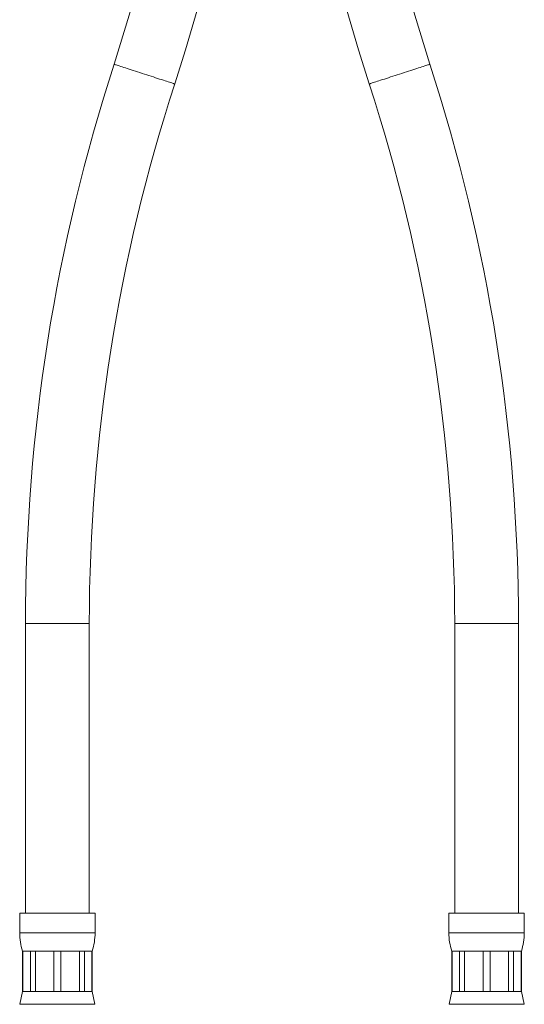
# Model space of a CAD drawing. Units: millimetres. Extents: x -654 to 955, y -798 to 904.
# Drawn here: x 104 to 191, y -129 to 41 of the extents above; entities that cross this region are included whole.
import ezdxf

# ---------------------------------------------------------------- set-up
doc = ezdxf.new("R2010")
doc.units = ezdxf.units.MM

msp = doc.modelspace()

# ---------------------------------------------------------------- linework, layer by layer
at = {"color": 7, "linetype": 'Continuous', "lineweight": 0}
for p, q in [((105.24, -63.06), (105.24, -113.06)), ((116.24, -113.06), (116.24, -63.06)), ((179.24, -63.06), (179.24, -113.06)), ((190.24, -113.06), (190.24, -63.06)), ((104.24, -113.06), (104.24, -116.44)), ((117.24, -113.06), (104.24, -113.06)), ((117.24, -116.44), (117.24, -113.06)), ((178.24, -113.06), (178.24, -116.44)), ((191.24, -113.06), (178.24, -113.06)), ((191.24, -116.44), (191.24, -113.06)), ((104.74, -119.56), (104.74, -126.56)), ((104.78, -119.56), (104.74, -119.56)), ((106.09, -119.56), (104.78, -119.56)), ((104.78, -126.56), (104.78, -119.56)), ((106.96, -119.56), (106.09, -119.56)), ((106.09, -119.56), (106.09, -126.56)), ((110.13, -119.56), (106.96, -119.56)), ((106.96, -126.56), (106.96, -119.56)), ((111.36, -119.56), (110.13, -119.56)), ((110.13, -119.56), (110.13, -126.56)), ((114.53, -119.56), (111.36, -119.56)), ((111.36, -126.56), (111.36, -119.56)), ((115.4, -119.56), (114.53, -119.56)), ((114.53, -119.56), (114.53, -126.56)), ((116.71, -119.56), (115.4, -119.56)), ((115.4, -126.56), (115.4, -119.56)), ((116.74, -119.56), (116.71, -119.56)), ((116.71, -119.56), (116.71, -126.56)), ((116.74, -126.56), (116.74, -119.56)), ((178.74, -119.56), (178.74, -126.56)), ((178.78, -119.56), (178.74, -119.56)), ((180.09, -119.56), (178.78, -119.56)), ((178.78, -126.56), (178.78, -119.56)), ((180.96, -119.56), (180.09, -119.56)), ((180.09, -119.56), (180.09, -126.56)), ((184.13, -119.56), (180.96, -119.56)), ((180.96, -126.56), (180.96, -119.56)), ((185.36, -119.56), (184.13, -119.56)), ((184.13, -119.56), (184.13, -126.56)), ((188.53, -119.56), (185.36, -119.56)), ((185.36, -126.56), (185.36, -119.56)), ((189.4, -119.56), (188.53, -119.56)), ((188.53, -119.56), (188.53, -126.56)), ((190.71, -119.56), (189.4, -119.56)), ((189.4, -126.56), (189.4, -119.56)), ((190.74, -119.56), (190.71, -119.56)), ((190.71, -119.56), (190.71, -126.56)), ((190.74, -126.56), (190.74, -119.56)), ((104.74, -126.56), (104.28, -128.75)), ((104.78, -126.56), (104.74, -126.56)), ((106.09, -126.56), (104.78, -126.56)), ((106.96, -126.56), (106.09, -126.56)), ((110.13, -126.56), (106.96, -126.56)), ((111.36, -126.56), (110.13, -126.56)), ((114.53, -126.56), (111.36, -126.56)), ((115.4, -126.56), (114.53, -126.56)), ((116.71, -126.56), (115.4, -126.56)), ((116.74, -126.56), (116.71, -126.56)), ((117.21, -128.75), (116.74, -126.56)), ((178.74, -126.56), (178.28, -128.75)), ((178.78, -126.56), (178.74, -126.56)), ((180.09, -126.56), (178.78, -126.56)), ((180.96, -126.56), (180.09, -126.56)), ((184.13, -126.56), (180.96, -126.56)), ((185.36, -126.56), (184.13, -126.56)), ((188.53, -126.56), (185.36, -126.56)), ((189.4, -126.56), (188.53, -126.56)), ((190.71, -126.56), (189.4, -126.56)), ((190.74, -126.56), (190.71, -126.56)), ((191.21, -128.75), (190.74, -126.56))]:
    msp.add_line(p, q, dxfattribs=at)
at = {"color": 8, "linetype": 'Continuous', "lineweight": 0}
for p, q in [((116.24, -63.06), (105.24, -63.06)), ((190.24, -63.06), (179.24, -63.06)), ((117.24, -116.44), (104.24, -116.44)), ((191.24, -116.44), (178.24, -116.44)), ((117.21, -128.75), (104.28, -128.75)), ((191.21, -128.75), (178.28, -128.75))]:
    msp.add_line(p, q, dxfattribs=at)
at = {"color": 8, "linetype": 'Continuous', "lineweight": 0, "flags": 128}
for points in [[(130.98, 29.96), (130.96, 29.97), (130.92, 29.98), (130.84, 30), (130.74, 30.04), (130.61, 30.08), (130.46, 30.13), (130.27, 30.19), (130.07, 30.26), (129.83, 30.33), (129.58, 30.42), (129.3, 30.5), (129.01, 30.6), (128.69, 30.7), (128.36, 30.81), (128.01, 30.92), (127.66, 31.04), (127.29, 31.16), (126.91, 31.28), (126.52, 31.41), (126.14, 31.53), (125.74, 31.66), (125.35, 31.79), (124.97, 31.91), (124.58, 32.04), (124.2, 32.16), (123.83, 32.28), (123.48, 32.4), (123.13, 32.51), (122.8, 32.62), (122.48, 32.72), (122.19, 32.82), (121.91, 32.91), (121.66, 32.99), (121.42, 33.06), (121.21, 33.13), (121.03, 33.19), (120.88, 33.24), (120.75, 33.28), (120.65, 33.32), (120.57, 33.34), (120.53, 33.36), (120.51, 33.36)], [(174.98, 33.36), (174.96, 33.36), (174.92, 33.34), (174.84, 33.32), (174.74, 33.28), (174.61, 33.24), (174.46, 33.19), (174.27, 33.13), (174.07, 33.06), (173.83, 32.99), (173.58, 32.91), (173.3, 32.82), (173.01, 32.72), (172.69, 32.62), (172.36, 32.51), (172.01, 32.4), (171.66, 32.28), (171.29, 32.16), (170.91, 32.04), (170.52, 31.91), (170.14, 31.79), (169.74, 31.66), (169.35, 31.53), (168.97, 31.41), (168.58, 31.28), (168.2, 31.16), (167.83, 31.04), (167.48, 30.92), (167.13, 30.81), (166.8, 30.7), (166.48, 30.6), (166.19, 30.5), (165.91, 30.42), (165.66, 30.33), (165.42, 30.26), (165.21, 30.19), (165.03, 30.13), (164.88, 30.08), (164.75, 30.04), (164.65, 30), (164.57, 29.98), (164.53, 29.97), (164.51, 29.96)]]:
    msp.add_lwpolyline(points, dxfattribs=at)
at = {"color": 7, "linetype": 'Continuous', "lineweight": 0}
for centre, radius, start, end in [((-165.85, 126.39), 301.09, 342.0035, 0), ((-165.85, 126.39), 312.09, 342.0035, 0), ((461.34, 126.39), 312.09, 180, 197.9965), ((461.34, 126.39), 301.09, 180, 197.9965), ((417.34, -63.06), 312.09, 162.0035, 180), ((-121.85, -63.06), 312.09, 0, 17.9965), ((417.34, -63.06), 301.09, 162.0035, 180), ((-121.85, -63.06), 301.09, 0, 17.9965), ((114.24, -116.44), 10, 180, 198.1949), ((107.24, -116.44), 10, 341.8051, 0), ((188.24, -116.44), 10, 180, 198.1949), ((181.24, -116.44), 10, 341.8051, 0)]:
    msp.add_arc(centre, radius, start, end, dxfattribs=at)

doc.saveas('drawing.dxf')
